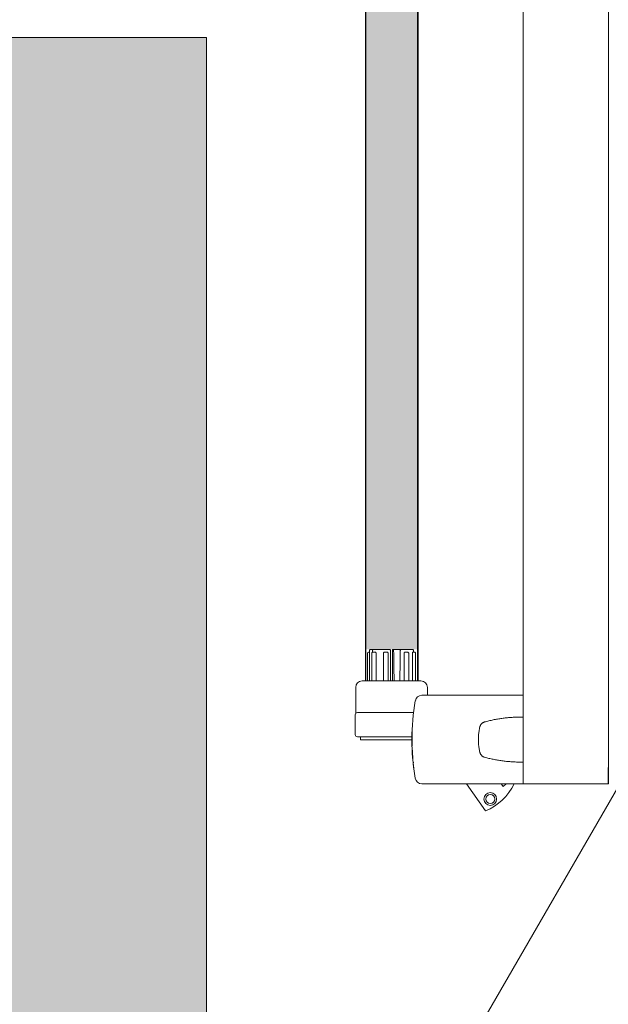
# Model space of a CAD drawing. Units: metres. Extents: x -1150 to -598, y 770 to 1119.
# Drawn here: x -771 to -771, y 914 to 914 of the extents above; entities that cross this region are included whole.
import ezdxf

# ---------------------------------------------------------------- set-up
doc = ezdxf.new("R2010")
doc.units = ezdxf.units.M
doc.header["$MEASUREMENT"] = 0
for name, color, linetype, lineweight in [('Divisória Retratil', 6, 'Continuous', 18), ('ECN_INCÊNDIO_EXTINTORES', 1, 'Continuous', 13), ('FERRAGENS', 251, 'Continuous', 5), ('MDF', 31, 'Continuous', 5), ('REVISÂO', 11, 'Continuous', 18)]:
    doc.layers.add(name, color=color, linetype=linetype, lineweight=lineweight)

# ---------------------------------------------------------------- blocks, each defined once
blk = doc.blocks.new('*U248')
at = {"layer": 'FERRAGENS'}
blk.add_hatch(color=2, dxfattribs=at).paths.add_polyline_path([(2291.79, -163.02), (2291.79, -985.25), (2268.49, -985.25), (2268.49, -163.02)])
at = {"layer": 'FERRAGENS', "color": 2}
for p, q in [((2268.72, -367.2), (2268.72, -999.25)), ((2292.02, -367.2), (2292.02, -999.25)), ((2269.67, -999.25), (2269.67, -986.95)), ((2270.53, -986.45), (2270.53, -985.75)), ((2271.09, -986.95), (2271.09, -999.25)), ((2272.72, -999.25), (2272.72, -986.95)), ((2274.76, -986.95), (2274.76, -999.25)), ((2280.8, -999.25), (2280.8, -985.75)), ((2281.94, -999.25), (2281.94, -986.95)), ((2284.02, -999.25), (2284.02, -986.95)), ((2287.3, -999.25), (2287.3, -986.95)), ((2288.94, -986.52), (2288.94, -985.75)), ((2289.22, -999.25), (2289.22, -986.95)), ((2290.21, -999.25), (2290.21, -985.75)), ((2290.52, -986.45), (2290.21, -986.45)), ((2291.06, -999.25), (2291.06, -986.95)), ((2263.81, -1005.75), (2221.6, -1005.75)), ((2266.8, -1005.75), (2263.81, -1005.75)), ((2221.65, -1015.51), (2221.6, -1015.51)), ((2271.21, -1022.56), (2271.17, -1022.56)), ((2271.26, -1022.81), (2271.24, -1022.81)), ((2271.26, -1022.5), (2271.25, -1022.5)), ((2271.27, -1023.26), (2271.26, -1023.26)), ((2271.28, -1023.72), (2271.27, -1023.72)), ((2271.23, -1027.86), (2271.19, -1027.86)), ((2271, -1031.6), (2270.98, -1031.6)), ((2271.17, -1030.07), (2271.13, -1030.07)), ((2271.19, -1029.94), (2271.14, -1029.94)), ((2271.22, -1029.75), (2271.16, -1029.75)), ((2221.6, -1035.51), (2221.65, -1035.51)), ((2270.98, -1033.45), (2270.93, -1033.45)), ((2270.98, -1033.14), (2270.94, -1033.14)), ((2270.98, -1033.26), (2270.94, -1033.26)), ((2221.6, -1045.25), (2263.83, -1045.25)), ((2263.83, -1045.25), (2266.82, -1045.25))]:
    blk.add_line(p, q, dxfattribs=at)
for points in [[(2268.49, -148.02), (2291.79, -148.02), (2291.79, -999.25), (2268.49, -999.25)], [(2271.26, -1022.52), (2271.26, -1022.55), (2271.26, -1022.57), (2271.27, -1022.6), (2271.27, -1022.63), (2271.27, -1022.65), (2271.27, -1022.68), (2271.27, -1022.71), (2271.27, -1022.74), (2271.27, -1022.77), (2271.27, -1022.8), (2271.27, -1022.83), (2271.27, -1022.86), (2271.27, -1022.9), (2271.27, -1022.93), (2271.27, -1022.96), (2271.27, -1023), (2271.27, -1023.03), (2271.27, -1023.07), (2271.27, -1023.11), (2271.27, -1023.14), (2271.27, -1023.18), (2271.27, -1023.22), (2271.27, -1023.26), (2271.29, -1023.68), (2271.3, -1024.15), (2271.3, -1024.64), (2271.31, -1025.14), (2271.31, -1025.65), (2271.3, -1026.15), (2271.3, -1026.62), (2271.29, -1027.06), (2271.28, -1027.45), (2271.27, -1027.79), (2271.25, -1028.07), (2271.24, -1028.27), (2271.23, -1028.4), (2271.22, -1028.46), (2271.21, -1028.43), (2271.2, -1028.32), (2271.19, -1028.14), (2271.19, -1027.89), (2271.18, -1027.57), (2271.18, -1027.2), (2271.18, -1026.77), (2271.18, -1026.31), (2271.17, -1025.82), (2271.17, -1025.32), (2271.17, -1024.81), (2271.17, -1024.31), (2271.17, -1023.84), (2271.17, -1023.4), (2271.17, -1023), (2271.17, -1022.65), (2271.17, -1022.37), (2271.17, -1022.16), (2271.18, -1022.02), (2271.19, -1021.96), (2271.2, -1021.98), (2271.21, -1022.08), (2271.23, -1022.25), (2271.24, -1022.5), (2271.26, -1022.81), (2271.26, -1022.77), (2271.26, -1022.73), (2271.26, -1022.68), (2271.25, -1022.64), (2271.25, -1022.6), (2271.25, -1022.56), (2271.25, -1022.52), (2271.25, -1022.48), (2271.25, -1022.45), (2271.25, -1022.41), (2271.25, -1022.37), (2271.25, -1022.34), (2271.25, -1022.3), (2271.25, -1022.27), (2271.25, -1022.23), (2271.25, -1022.2), (2271.25, -1022.17), (2271.25, -1022.13), (2271.25, -1022.1), (2271.24, -1022.07), (2271.24, -1022.04), (2271.24, -1022.01), (2271.24, -1021.98), (2271.24, -1021.96), (2271.24, -1021.98), (2271.24, -1022), (2271.25, -1022.02), (2271.25, -1022.05), (2271.25, -1022.07), (2271.25, -1022.09), (2271.25, -1022.11), (2271.25, -1022.14), (2271.25, -1022.16), (2271.25, -1022.18), (2271.25, -1022.2), (2271.25, -1022.23), (2271.25, -1022.25), (2271.26, -1022.27), (2271.26, -1022.29), (2271.26, -1022.32), (2271.26, -1022.34), (2271.26, -1022.36), (2271.26, -1022.38), (2271.26, -1022.41), (2271.26, -1022.43), (2271.26, -1022.45), (2271.26, -1022.48), (2271.26, -1022.5)], [(2271.27, -1024.61), (2271.27, -1024.54), (2271.27, -1024.48), (2271.27, -1024.42), (2271.27, -1024.36), (2271.27, -1024.29), (2271.27, -1024.23), (2271.27, -1024.17), (2271.27, -1024.11), (2271.27, -1024.05), (2271.27, -1023.99), (2271.27, -1023.93), (2271.27, -1023.87), (2271.27, -1023.81), (2271.27, -1023.75), (2271.27, -1023.7), (2271.27, -1023.64), (2271.27, -1023.58), (2271.27, -1023.53), (2271.27, -1023.47), (2271.26, -1023.41), (2271.26, -1023.36), (2271.26, -1023.31), (2271.26, -1023.25), (2271.25, -1022.95), (2271.24, -1022.73), (2271.22, -1022.6), (2271.21, -1022.56), (2271.2, -1022.61), (2271.2, -1022.76), (2271.19, -1023), (2271.19, -1023.31), (2271.19, -1023.69), (2271.19, -1024.12), (2271.19, -1024.6), (2271.19, -1025.09), (2271.19, -1025.59), (2271.19, -1026.08), (2271.2, -1026.53), (2271.2, -1026.94), (2271.2, -1027.29), (2271.21, -1027.56), (2271.22, -1027.75), (2271.23, -1027.84), (2271.24, -1027.85), (2271.25, -1027.76), (2271.26, -1027.57), (2271.27, -1027.31), (2271.28, -1026.96), (2271.29, -1026.56), (2271.3, -1026.11), (2271.3, -1025.62), (2271.3, -1025.13), (2271.3, -1024.63), (2271.29, -1024.15), (2271.28, -1023.72), (2271.28, -1023.76), (2271.28, -1023.8), (2271.28, -1023.85), (2271.28, -1023.89), (2271.28, -1023.94), (2271.28, -1023.98), (2271.28, -1024.03), (2271.28, -1024.08), (2271.28, -1024.12), (2271.28, -1024.17), (2271.28, -1024.22), (2271.28, -1024.27), (2271.28, -1024.32), (2271.28, -1024.36), (2271.28, -1024.41), (2271.28, -1024.46), (2271.28, -1024.51), (2271.28, -1024.56), (2271.28, -1024.61), (2271.28, -1024.66), (2271.28, -1024.71), (2271.28, -1024.77), (2271.28, -1024.82), (2271.28, -1024.87), (2271.28, -1024.86), (2271.28, -1024.85), (2271.28, -1024.84), (2271.28, -1024.84), (2271.28, -1024.83), (2271.28, -1024.82), (2271.28, -1024.81), (2271.28, -1024.8), (2271.28, -1024.8), (2271.28, -1024.79), (2271.28, -1024.78), (2271.28, -1024.77), (2271.28, -1024.76), (2271.28, -1024.75), (2271.28, -1024.75), (2271.28, -1024.74), (2271.28, -1024.73), (2271.28, -1024.72), (2271.28, -1024.71), (2271.28, -1024.7), (2271.28, -1024.7), (2271.27, -1024.69), (2271.27, -1024.68), (2271.27, -1024.67)], [(2270.98, -1033.28), (2270.98, -1033.29), (2270.98, -1033.3), (2270.98, -1033.31), (2270.98, -1033.32), (2270.98, -1033.33), (2270.98, -1033.34), (2270.98, -1033.35), (2270.98, -1033.36), (2270.98, -1033.37), (2270.98, -1033.38), (2270.98, -1033.39), (2270.98, -1033.4), (2270.98, -1033.4), (2270.98, -1033.41), (2270.98, -1033.42), (2270.98, -1033.42), (2270.98, -1033.43), (2270.98, -1033.43), (2270.98, -1033.44), (2270.98, -1033.44), (2270.98, -1033.45), (2270.98, -1033.45), (2270.98, -1033.45), (2270.98, -1033.48), (2270.98, -1033.5), (2270.98, -1033.53), (2270.98, -1033.55), (2270.97, -1033.58), (2270.97, -1033.6), (2270.97, -1033.63), (2270.97, -1033.65), (2270.97, -1033.68), (2270.96, -1033.7), (2270.96, -1033.73), (2270.96, -1033.75), (2270.96, -1033.78), (2270.96, -1033.8), (2270.95, -1033.83), (2270.95, -1033.85), (2270.95, -1033.88), (2270.95, -1033.9), (2270.94, -1033.93), (2270.94, -1033.95), (2270.94, -1033.98), (2270.94, -1034), (2270.94, -1034.03), (2270.93, -1034.05), (2270.93, -1034.04), (2270.93, -1034.02), (2270.93, -1033.99), (2270.93, -1033.96), (2270.93, -1033.92), (2270.93, -1033.87), (2270.93, -1033.82), (2270.93, -1033.76), (2270.93, -1033.69), (2270.93, -1033.62), (2270.93, -1033.54), (2270.93, -1033.45), (2270.93, -1033.36), (2270.94, -1033.26), (2270.94, -1033.15), (2270.94, -1033.04), (2270.94, -1032.92), (2270.94, -1032.8), (2270.95, -1032.67), (2270.95, -1032.53), (2270.95, -1032.39), (2270.96, -1032.24), (2270.96, -1032.08), (2270.96, -1031.92), (2270.96, -1031.9), (2270.97, -1031.87), (2270.97, -1031.84), (2270.97, -1031.82), (2270.97, -1031.79), (2270.97, -1031.76), (2270.98, -1031.74), (2270.98, -1031.71), (2270.98, -1031.68), (2270.98, -1031.66), (2270.98, -1031.63), (2270.98, -1031.6), (2270.99, -1031.57), (2270.99, -1031.55), (2270.99, -1031.52), (2270.99, -1031.49), (2270.99, -1031.47), (2270.99, -1031.44), (2271, -1031.41), (2271, -1031.39), (2271, -1031.36), (2271, -1031.33), (2271, -1031.31), (2271, -1031.28), (2271.02, -1031.12), (2271.04, -1030.97), (2271.05, -1030.82), (2271.07, -1030.67), (2271.08, -1030.54), (2271.09, -1030.41), (2271.11, -1030.28), (2271.12, -1030.16), (2271.13, -1030.05), (2271.14, -1029.94), (2271.15, -1029.84), (2271.16, -1029.75), (2271.17, -1029.66), (2271.18, -1029.58), (2271.19, -1029.51), (2271.2, -1029.44), (2271.21, -1029.38), (2271.21, -1029.33), (2271.22, -1029.28), (2271.22, -1029.24), (2271.23, -1029.21), (2271.23, -1029.18), (2271.24, -1029.16), (2271.24, -1029.15), (2271.24, -1029.18), (2271.24, -1029.2), (2271.24, -1029.23), (2271.24, -1029.25), (2271.24, -1029.28), (2271.24, -1029.3), (2271.23, -1029.33), (2271.23, -1029.35), (2271.23, -1029.38), (2271.23, -1029.4), (2271.23, -1029.43), (2271.23, -1029.45), (2271.23, -1029.48), (2271.23, -1029.5), (2271.23, -1029.53), (2271.22, -1029.55), (2271.22, -1029.58), (2271.22, -1029.6), (2271.22, -1029.63), (2271.22, -1029.65), (2271.22, -1029.68), (2271.22, -1029.7), (2271.22, -1029.73), (2271.22, -1029.75), (2271.22, -1029.75), (2271.21, -1029.76), (2271.21, -1029.76), (2271.21, -1029.76), (2271.21, -1029.77), (2271.21, -1029.77), (2271.21, -1029.78), (2271.21, -1029.79), (2271.21, -1029.79), (2271.21, -1029.8), (2271.21, -1029.81), (2271.2, -1029.81), (2271.2, -1029.82), (2271.2, -1029.83), (2271.2, -1029.84), (2271.2, -1029.85), (2271.2, -1029.86), (2271.2, -1029.87), (2271.19, -1029.88), (2271.19, -1029.89), (2271.19, -1029.9), (2271.19, -1029.91), (2271.19, -1029.93), (2271.19, -1029.94), (2271.18, -1030.08), (2271.17, -1030.22), (2271.17, -1030.36), (2271.16, -1030.49), (2271.15, -1030.63), (2271.15, -1030.77), (2271.14, -1030.91), (2271.13, -1031.05), (2271.12, -1031.19), (2271.11, -1031.33), (2271.11, -1031.46), (2271.1, -1031.6), (2271.09, -1031.74), (2271.08, -1031.88), (2271.07, -1032.02), (2271.06, -1032.16), (2271.05, -1032.29), (2271.04, -1032.43), (2271.03, -1032.57), (2271.02, -1032.71), (2271.01, -1032.85), (2271, -1032.99), (2270.99, -1033.13), (2270.98, -1033.26)], [(2271, -1031.69), (2271, -1031.77), (2271, -1031.86), (2271, -1031.94), (2270.99, -1032.02), (2270.99, -1032.1), (2270.99, -1032.17), (2270.99, -1032.25), (2270.99, -1032.32), (2270.99, -1032.39), (2270.99, -1032.45), (2270.99, -1032.52), (2270.99, -1032.58), (2270.98, -1032.64), (2270.98, -1032.7), (2270.98, -1032.76), (2270.98, -1032.81), (2270.98, -1032.87), (2270.98, -1032.92), (2270.98, -1032.97), (2270.98, -1033.01), (2270.98, -1033.06), (2270.98, -1033.1), (2270.98, -1033.14), (2270.99, -1033.01), (2271, -1032.88), (2271.01, -1032.75), (2271.02, -1032.62), (2271.03, -1032.5), (2271.04, -1032.37), (2271.04, -1032.24), (2271.05, -1032.11), (2271.06, -1031.99), (2271.07, -1031.86), (2271.08, -1031.73), (2271.09, -1031.6), (2271.09, -1031.47), (2271.1, -1031.35), (2271.11, -1031.22), (2271.12, -1031.09), (2271.12, -1030.96), (2271.13, -1030.83), (2271.14, -1030.71), (2271.15, -1030.58), (2271.15, -1030.45), (2271.16, -1030.32), (2271.16, -1030.2), (2271.17, -1030.07), (2271.17, -1030.11), (2271.16, -1030.15), (2271.16, -1030.19), (2271.15, -1030.24), (2271.15, -1030.29), (2271.14, -1030.34), (2271.13, -1030.39), (2271.13, -1030.44), (2271.12, -1030.5), (2271.11, -1030.56), (2271.11, -1030.62), (2271.1, -1030.68), (2271.09, -1030.75), (2271.09, -1030.82), (2271.08, -1030.89), (2271.07, -1030.96), (2271.06, -1031.03), (2271.06, -1031.11), (2271.05, -1031.18), (2271.04, -1031.26), (2271.03, -1031.34), (2271.02, -1031.43), (2271.01, -1031.51), (2271, -1031.6)], [(2270.62, -1035.85), (2270.63, -1035.83), (2270.63, -1035.8), (2270.63, -1035.78), (2270.63, -1035.75), (2270.64, -1035.73), (2270.64, -1035.7), (2270.64, -1035.68), (2270.64, -1035.65), (2270.65, -1035.63), (2270.65, -1035.6), (2270.65, -1035.58), (2270.65, -1035.55), (2270.66, -1035.53), (2270.66, -1035.5), (2270.66, -1035.48), (2270.66, -1035.45), (2270.67, -1035.43), (2270.67, -1035.4), (2270.67, -1035.38), (2270.67, -1035.35), (2270.68, -1035.33), (2270.68, -1035.3), (2270.68, -1035.28), (2270.68, -1035.25), (2270.77, -1035.25), (2270.77, -1035.26), (2270.78, -1035.28), (2270.78, -1035.32), (2270.77, -1035.37), (2270.77, -1035.43), (2270.77, -1035.51), (2270.76, -1035.6), (2270.75, -1035.7), (2270.74, -1035.81), (2270.73, -1035.94), (2270.72, -1036.08), (2270.71, -1036.23), (2270.69, -1036.38), (2270.67, -1036.55), (2270.65, -1036.73), (2270.63, -1036.91), (2270.61, -1037.1), (2270.59, -1037.3), (2270.57, -1037.5), (2270.54, -1037.7), (2270.51, -1037.91), (2270.49, -1038.13), (2270.46, -1038.34), (2270.43, -1038.55), (2270.42, -1038.55), (2270.45, -1038.38), (2270.47, -1038.2), (2270.49, -1038.03), (2270.51, -1037.86), (2270.53, -1037.69), (2270.55, -1037.53), (2270.57, -1037.36), (2270.59, -1037.21), (2270.61, -1037.06), (2270.62, -1036.92), (2270.64, -1036.78), (2270.65, -1036.65), (2270.66, -1036.53), (2270.67, -1036.42), (2270.68, -1036.31), (2270.69, -1036.22), (2270.7, -1036.14), (2270.7, -1036.06), (2270.71, -1036), (2270.71, -1035.95), (2270.71, -1035.91), (2270.71, -1035.88), (2270.71, -1035.86), (2270.71, -1035.85)]]:
    blk.add_lwpolyline(points, close=True, dxfattribs=at)
for points in [[(2269.67, -986.95), (2269.68, -986.84), (2269.72, -986.74), (2269.78, -986.66), (2269.85, -986.58), (2270.02, -986.48), (2270.22, -986.45)], [(2270.22, -986.45), (2270.46, -986.45), (2270.93, -986.45)], [(2270.53, -985.75), (2270.54, -985.65), (2270.57, -985.55), (2270.62, -985.47), (2270.68, -985.39), (2270.85, -985.29), (2271.04, -985.25)], [(2270.93, -986.45), (2270.94, -986.45), (2270.95, -986.45), (2270.96, -986.46), (2270.97, -986.47), (2270.98, -986.48), (2270.99, -986.49), (2271, -986.5), (2271.01, -986.52), (2271.02, -986.54), (2271.02, -986.55), (2271.03, -986.57), (2271.04, -986.6), (2271.05, -986.62), (2271.05, -986.64), (2271.06, -986.67), (2271.07, -986.7), (2271.07, -986.73), (2271.08, -986.76), (2271.08, -986.79), (2271.08, -986.82), (2271.09, -986.85), (2271.09, -986.89), (2271.09, -986.92), (2271.09, -986.95)], [(2279.94, -999.25), (2279.94, -985.25), (2279.93, -985.25), (2279.56, -985.25), (2275.89, -985.25), (2275.5, -985.25), (2271.04, -985.25)], [(2272.72, -986.95), (2272.73, -986.84), (2272.78, -986.74), (2272.84, -986.65), (2272.92, -986.58), (2273.12, -986.48), (2273.33, -986.45)], [(2273.33, -986.45), (2274.08, -986.45), (2274.36, -986.45)], [(2274.36, -986.45), (2274.38, -986.45), (2274.41, -986.45), (2274.44, -986.46), (2274.46, -986.47), (2274.49, -986.48), (2274.51, -986.49), (2274.54, -986.5), (2274.56, -986.52), (2274.58, -986.54), (2274.6, -986.55), (2274.62, -986.57), (2274.64, -986.6), (2274.66, -986.62), (2274.68, -986.64), (2274.69, -986.67), (2274.71, -986.7), (2274.72, -986.73), (2274.73, -986.76), (2274.74, -986.79), (2274.75, -986.82), (2274.76, -986.85), (2274.76, -986.89), (2274.76, -986.92), (2274.76, -986.95)], [(2276.67, -999.25), (2276.66, -998.79), (2276.66, -998.32), (2276.65, -997.85), (2276.64, -997.38), (2276.63, -996.91), (2276.63, -996.43), (2276.62, -995.96), (2276.61, -995.47), (2276.6, -994.99), (2276.59, -994.5), (2276.59, -994.01), (2276.58, -993.52), (2276.57, -993.02), (2276.56, -992.52), (2276.55, -992.02), (2276.55, -991.51), (2276.54, -991.01), (2276.53, -990.49), (2276.52, -989.98), (2276.51, -989.46), (2276.51, -988.94), (2276.5, -988.42), (2276.49, -987.89), (2276.48, -987.36), (2276.47, -986.83), (2276.46, -986.29), (2276.45, -985.75), (2276.45, -985.75), (2276.45, -985.75), (2276.45, -985.75), (2276.45, -985.74), (2276.45, -985.74), (2276.45, -985.74), (2276.45, -985.74), (2276.45, -985.74), (2276.45, -985.74), (2276.45, -985.74), (2276.45, -985.73), (2276.45, -985.73), (2276.45, -985.73), (2276.45, -985.73), (2276.45, -985.73), (2276.45, -985.73), (2276.45, -985.73), (2276.45, -985.72), (2276.45, -985.72), (2276.45, -985.72), (2276.45, -985.72), (2276.45, -985.72), (2276.45, -985.72), (2276.45, -985.72), (2276.45, -985.68), (2276.44, -985.65), (2276.43, -985.62), (2276.42, -985.58), (2276.41, -985.55), (2276.39, -985.52), (2276.37, -985.49), (2276.35, -985.47), (2276.33, -985.44), (2276.31, -985.42), (2276.29, -985.39), (2276.26, -985.37), (2276.23, -985.35), (2276.2, -985.33), (2276.18, -985.32), (2276.15, -985.3), (2276.12, -985.29), (2276.08, -985.28), (2276.05, -985.27), (2276.02, -985.26), (2275.99, -985.26), (2275.96, -985.25), (2275.92, -985.25), (2275.89, -985.25)], [(2279.56, -985.25), (2279.55, -985.25), (2279.54, -985.25), (2279.53, -985.26), (2279.53, -985.27), (2279.52, -985.27), (2279.51, -985.28), (2279.51, -985.3), (2279.5, -985.31), (2279.49, -985.32), (2279.49, -985.34), (2279.48, -985.36), (2279.48, -985.38), (2279.47, -985.4), (2279.47, -985.42), (2279.46, -985.45), (2279.46, -985.48), (2279.45, -985.5), (2279.45, -985.53), (2279.45, -985.56), (2279.45, -985.59), (2279.44, -985.62), (2279.44, -985.65), (2279.44, -985.68), (2279.44, -985.72), (2279.43, -986.26), (2279.42, -986.8), (2279.41, -987.33), (2279.41, -987.86), (2279.4, -988.39), (2279.39, -988.92), (2279.38, -989.44), (2279.37, -989.96), (2279.37, -990.47), (2279.36, -990.99), (2279.35, -991.5), (2279.34, -992), (2279.33, -992.51), (2279.33, -993.01), (2279.32, -993.5), (2279.31, -994), (2279.3, -994.49), (2279.29, -994.98), (2279.29, -995.46), (2279.28, -995.95), (2279.27, -996.43), (2279.26, -996.9), (2279.26, -997.38), (2279.25, -997.85), (2279.24, -998.32), (2279.23, -998.79), (2279.23, -999.25)], [(2280.8, -985.75), (2280.81, -985.65), (2280.84, -985.55), (2280.89, -985.46), (2280.96, -985.39), (2281.13, -985.28), (2281.32, -985.25)], [(2289.69, -985.25), (2288.38, -985.25), (2281.32, -985.25)], [(2281.94, -986.95), (2281.94, -986.92), (2281.94, -986.89), (2281.95, -986.85), (2281.95, -986.82), (2281.96, -986.79), (2281.97, -986.76), (2281.99, -986.73), (2282, -986.7), (2282.02, -986.67), (2282.04, -986.64), (2282.06, -986.62), (2282.08, -986.6), (2282.1, -986.57), (2282.13, -986.55), (2282.15, -986.54), (2282.18, -986.52), (2282.21, -986.5), (2282.24, -986.49), (2282.27, -986.48), (2282.3, -986.47), (2282.33, -986.46), (2282.37, -986.45), (2282.4, -986.45), (2282.43, -986.45)], [(2283.45, -986.45), (2282.5, -986.45), (2282.43, -986.45)], [(2283.45, -986.45), (2283.65, -986.48), (2283.84, -986.58), (2283.91, -986.65), (2283.97, -986.74), (2284.01, -986.84), (2284.02, -986.95)], [(2287.3, -986.95), (2287.3, -986.92), (2287.3, -986.89), (2287.3, -986.85), (2287.31, -986.82), (2287.32, -986.79), (2287.32, -986.76), (2287.33, -986.73), (2287.35, -986.7), (2287.36, -986.67), (2287.37, -986.64), (2287.39, -986.62), (2287.4, -986.6), (2287.42, -986.57), (2287.43, -986.55), (2287.45, -986.54), (2287.47, -986.52), (2287.49, -986.5), (2287.51, -986.49), (2287.54, -986.48), (2287.56, -986.47), (2287.58, -986.46), (2287.6, -986.45), (2287.62, -986.45), (2287.64, -986.45)], [(2288.62, -986.45), (2287.99, -986.45), (2287.64, -986.45)], [(2288.38, -985.25), (2288.58, -985.28), (2288.76, -985.38), (2288.84, -985.46), (2288.89, -985.55), (2288.92, -985.65), (2288.94, -985.75)], [(2288.62, -986.45), (2288.83, -986.48), (2289.03, -986.58), (2289.11, -986.65), (2289.17, -986.74), (2289.21, -986.84), (2289.22, -986.95)], [(2289.69, -985.25), (2289.88, -985.29), (2290.05, -985.39), (2290.12, -985.47), (2290.17, -985.55), (2290.2, -985.65), (2290.21, -985.75)], [(2290.52, -986.45), (2290.71, -986.48), (2290.89, -986.58), (2290.96, -986.66), (2291.02, -986.74), (2291.05, -986.84), (2291.06, -986.95)], [(2221.6, -1005.75), (2221.6, -1005.76), (2221.6, -1005.77), (2221.6, -1005.79), (2221.6, -1005.83), (2221.6, -1005.87), (2221.6, -1005.93), (2221.6, -1005.99), (2221.6, -1006.07), (2221.6, -1006.15), (2221.6, -1006.24), (2221.6, -1006.34), (2221.6, -1006.44), (2221.6, -1006.56), (2221.6, -1006.68), (2221.6, -1006.81), (2221.6, -1006.94), (2221.59, -1007.09), (2221.59, -1007.23), (2221.59, -1007.38), (2221.59, -1007.54), (2221.59, -1007.7), (2221.59, -1007.87), (2221.59, -1008.03), (2221.59, -1008.2)], [(2269.76, -1008.21), (2270.12, -1010.35), (2270.44, -1012.5), (2270.7, -1014.65), (2270.92, -1016.82), (2271.09, -1018.99), (2271.22, -1021.16), (2271.29, -1023.34), (2271.32, -1025.51), (2271.29, -1027.69), (2271.22, -1029.86), (2271.1, -1032.03), (2270.93, -1034.2), (2270.72, -1036.35), (2270.45, -1038.5), (2270.14, -1040.65), (2269.77, -1042.78)], [(2221.59, -1035.51), (2221.62, -1035.51), (2222.12, -1035.52), (2222.62, -1035.53), (2223.12, -1035.53), (2223.62, -1035.53), (2224.12, -1035.52), (2224.62, -1035.51), (2225.12, -1035.49), (2225.62, -1035.47), (2226.12, -1035.45), (2226.62, -1035.42), (2227.12, -1035.39), (2227.62, -1035.35), (2228.12, -1035.31), (2228.61, -1035.27), (2229.11, -1035.22), (2229.6, -1035.17), (2230.1, -1035.11), (2230.59, -1035.05), (2231.09, -1034.98), (2231.58, -1034.91), (2232.07, -1034.84), (2232.56, -1034.76), (2233.05, -1034.68), (2233.54, -1034.59), (2234.03, -1034.5), (2234.52, -1034.41), (2235, -1034.31), (2235.49, -1034.21), (2235.97, -1034.1), (2236.46, -1033.99), (2236.94, -1033.88), (2237.42, -1033.76), (2237.9, -1033.63), (2238.38, -1033.51), (2238.86, -1033.38), (2238.98, -1033.34), (2239.11, -1033.29), (2239.23, -1033.25), (2239.35, -1033.19), (2239.47, -1033.13), (2239.58, -1033.06), (2239.69, -1032.99), (2239.8, -1032.92), (2239.91, -1032.84), (2240.01, -1032.75), (2240.11, -1032.67), (2240.2, -1032.57), (2240.29, -1032.47), (2240.38, -1032.37), (2240.46, -1032.27), (2240.53, -1032.16), (2240.61, -1032.05), (2240.67, -1031.93), (2240.73, -1031.81), (2240.79, -1031.69), (2240.84, -1031.57), (2240.88, -1031.44), (2240.92, -1031.32), (2240.96, -1031.19), (2241.06, -1030.72), (2241.16, -1030.25), (2241.25, -1029.79), (2241.33, -1029.31), (2241.4, -1028.84), (2241.46, -1028.37), (2241.51, -1027.89), (2241.55, -1027.42), (2241.58, -1026.94), (2241.61, -1026.47), (2241.62, -1025.99), (2241.63, -1025.51), (2241.62, -1025.03), (2241.61, -1024.56), (2241.58, -1024.08), (2241.55, -1023.6), (2241.51, -1023.13), (2241.46, -1022.65), (2241.4, -1022.18), (2241.33, -1021.71), (2241.25, -1021.24), (2241.16, -1020.77), (2241.06, -1020.3), (2240.96, -1019.83), (2240.92, -1019.7), (2240.88, -1019.58), (2240.84, -1019.45), (2240.79, -1019.33), (2240.73, -1019.21), (2240.67, -1019.09), (2240.61, -1018.98), (2240.53, -1018.86), (2240.46, -1018.75), (2240.38, -1018.65), (2240.29, -1018.55), (2240.2, -1018.45), (2240.11, -1018.36), (2240.01, -1018.27), (2239.91, -1018.18), (2239.8, -1018.1), (2239.69, -1018.03), (2239.58, -1017.96), (2239.47, -1017.89), (2239.35, -1017.83), (2239.23, -1017.78), (2239.11, -1017.73), (2238.98, -1017.68), (2238.86, -1017.64), (2238.38, -1017.51), (2237.9, -1017.39), (2237.42, -1017.26), (2236.94, -1017.15), (2236.45, -1017.03), (2235.97, -1016.92), (2235.48, -1016.81), (2235, -1016.71), (2234.51, -1016.61), (2234.02, -1016.52), (2233.53, -1016.43), (2233.04, -1016.34), (2232.55, -1016.26), (2232.06, -1016.18), (2231.57, -1016.11), (2231.07, -1016.04), (2230.58, -1015.97), (2230.09, -1015.91), (2229.59, -1015.86), (2229.09, -1015.8), (2228.6, -1015.75), (2228.1, -1015.71), (2227.6, -1015.67), (2227.1, -1015.63), (2226.6, -1015.6), (2226.1, -1015.57), (2225.6, -1015.55), (2225.1, -1015.53), (2224.6, -1015.51), (2224.1, -1015.5), (2223.6, -1015.5), (2223.1, -1015.49), (2222.6, -1015.5), (2222.09, -1015.5), (2221.59, -1015.51)], [(2221.65, -1035.51), (2221.65, -1034.95), (2221.65, -1016.05), (2221.65, -1015.51)], [(2271.32, -1025.65), (2294.27, -1025.65), (2294.27, -1024.25)], [(2221.68, -1042.8), (2221.68, -1042.8), (2221.68, -1042.8), (2221.68, -1042.81), (2221.68, -1042.81), (2221.67, -1042.81), (2221.67, -1042.81), (2221.67, -1042.81), (2221.66, -1042.82), (2221.66, -1042.82), (2221.66, -1042.82), (2221.66, -1042.82), (2221.65, -1042.82), (2221.65, -1042.83), (2221.64, -1042.83), (2221.64, -1042.83), (2221.64, -1042.83), (2221.63, -1042.83), (2221.63, -1042.84), (2221.62, -1042.84), (2221.62, -1042.84), (2221.61, -1042.84), (2221.61, -1042.84), (2221.6, -1042.84), (2221.59, -1042.85), (2221.59, -1043.01), (2221.59, -1043.18), (2221.59, -1043.34), (2221.59, -1043.5), (2221.59, -1043.65), (2221.59, -1043.8), (2221.59, -1043.94), (2221.6, -1044.08), (2221.6, -1044.21), (2221.6, -1044.34), (2221.6, -1044.46), (2221.6, -1044.57), (2221.6, -1044.68), (2221.6, -1044.77), (2221.6, -1044.86), (2221.6, -1044.94), (2221.6, -1045.01), (2221.6, -1045.08), (2221.6, -1045.13), (2221.6, -1045.17), (2221.6, -1045.21), (2221.6, -1045.23), (2221.6, -1045.25), (2221.6, -1045.25)], [(2229.25, -1045.25), (2230.48, -1046.38), (2231.46, -1045.25)]]:
    blk.add_lwpolyline(points, dxfattribs=at)
for points in [[(2296.37, -1013.85), (2296.37, -1002.25, 0.404482), (2293.47, -999.25), (2267.27, -999.25, 0.404482), (2264.37, -1002.25), (2264.37, -1005.75)], [(2270.56, -1013.45), (2295.56, -1013.45, -0.414214), (2296.56, -1014.45), (2296.56, -1023.25, -0.414214), (2295.56, -1024.25), (2271.31, -1024.25)], [(2246.95, -1045.25), (2238.39, -1057.37, -0.181587), (2225.65, -1045.25)]]:
    blk.add_lwpolyline(points, format="xyb", dxfattribs=at)
for radius in [2.85, 2.05]:
    blk.add_circle((2236.3, -1052.04), radius, dxfattribs=at)
for centre, start, end in [((2266.8, -1008.75), 10.3254, 90), ((2266.82, -1042.25), 270, 349.7339)]:
    blk.add_arc(centre, 3, start, end, dxfattribs=at)
for points, weights, knots in [([(2221.59, -1013.65), (2221.59, -1017.29), (2221.59, -1020.96), (2221.59, -1020.96), (2221.6, -1020.96)], [1, 0.999244193618, 1, 1, 1], [0, 0, 0, 0.077764, 0.077764, 1.077764, 1.077764, 1.077764]), ([(2183.61, -1037.92), (2183.61, -1037.92), (2183.61, -1037.92), (2183.61, -1041.6), (2183.61, -1045.25)], [1, 1, 1, 0.999239018782, 1], [0, 0, 0, 1, 1, 1.07803, 1.07803, 1.07803]), ([(2221.6, -1037.92), (2221.6, -1037.92), (2221.6, -1037.92), (2221.6, -1041.6), (2221.6, -1045.25)], [1, 1, 1, 0.999239018782, 1], [0, 0, 0, 1, 1, 1.07803, 1.07803, 1.07803])]:
    blk.add_rational_spline(points, weights, degree=2, knots=knots, dxfattribs=at)
at = {"layer": 'MDF'}
blk.add_lwpolyline([(2183.6, -45.25), (2183.6, -1045.25), (2221.6, -1045.25), (2221.6, -45.25)], close=True, dxfattribs=at)
blk = doc.blocks.new('Pó quimico')
at = {"layer": 'ECN_INCÊNDIO_EXTINTORES', "ltscale": 0.6}
blk.add_hatch(color=256, dxfattribs=at).paths.add_polyline_path([(-0.66689, 0.25), (-0.66689, -0.25), (-0.16689, -0.25), (-0.16689, 0.25)])
at = {"layer": 'ECN_INCÊNDIO_EXTINTORES'}
blk.add_line((-1.25264, 0), (0, -0.72321), dxfattribs=at)
at = {"layer": 'ECN_INCÊNDIO_EXTINTORES', "ltscale": 0.6}
blk.add_lwpolyline([(-0.66689, 0.25), (-0.16689, 0.25), (-0.16689, -0.25), (-0.66689, -0.25)], close=True, dxfattribs=at)

msp = doc.modelspace()

# ---------------------------------------------------------------- linework, layer by layer
at = {"layer": 'REVISÂO', "const_width": 0.05}
msp.add_lwpolyline([(-769.98673, 918.48872, 0.520567), (-771.35078, 918.48872, 0.520567), (-772.09821, 918.2273, 0.520567), (-772.9017, 917.44305, 0.520567), (-772.9017, 915.8372, 0.520567), (-772.88301, 914.71684, 0.520567), (-771.74318, 914.15666, 0.520567), (-769.93067, 913.87657, 0.520567), (-769.93067, 913.87657, 0.520567), (-769.87461, 913.8579, 0.520567), (-769.16455, 914.23135, 0.520567), (-768.90295, 915.05295, 0.520567), (-768.75347, 916.248, 0.520567)], format="xyb", close=True, dxfattribs=at)

# ---------------------------------------------------------------- block references
at = {"layer": 'Divisória Retratil', "xscale": -0.001, "yscale": 0.001, "zscale": 0.001, "rotation": 359.9999999999999}
msp.add_blockref('*U248', (-768.51587, 914.76118), dxfattribs=at)
at = {"layer": 'ECN_INCÊNDIO_EXTINTORES', "ltscale": 0.6, "rotation": 89.99999999999999}
msp.add_blockref('Pó quimico', (-771.1289, 914.21593), dxfattribs=at)

doc.saveas('drawing.dxf')
